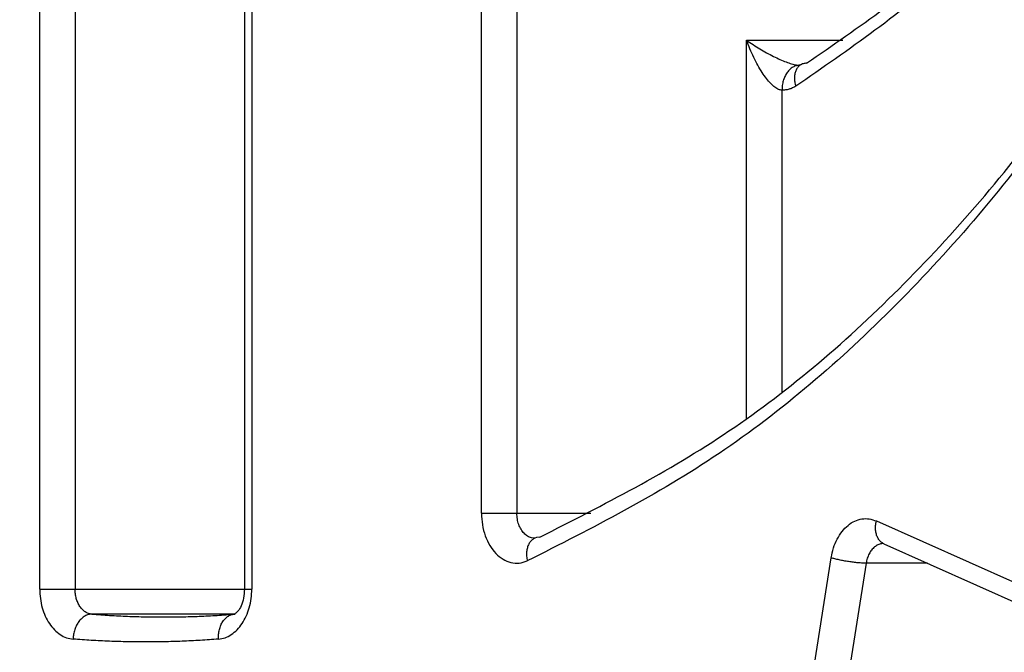
# Model space of a CAD drawing. Extents: x 0 to 420, y 0 to 297.
# Drawn here: x 157 to 157, y 66 to 67 of the extents above; entities that cross this region are included whole.
import ezdxf

# ---------------------------------------------------------------- set-up
doc = ezdxf.new("R2010")
doc.units = 0
doc.layers.get('0').update_dxf_attribs({"linetype": 'CONTINUOUS'})
doc.layers.add('DD0', color=4, linetype='CONTINUOUS')
doc.layers.add('M0', color=3, linetype='CONTINUOUS')
doc.styles.get("Standard").update_dxf_attribs({"font": 'txt', "bigfont": 'BIGFONT'})
doc.dimstyles.get("Standard").update_dxf_attribs({"dimtxt": 3.5, "dimasz": 3, "dimexe": 1.5, "dimexo": 0.5, "dimgap": 1.5, "dimtad": 3, "dimtih": 1, "dimtoh": 1, "dimdsep": 46, "dimtxsty": 'STANDARD', "dimblk1": 'OPEN', "dimblk2": 'OPEN', "dimsah": 1, "dimcen": 0.09, "dimadec": 0, "dimazin": 0, "dimtfac": 1, "dimtdec": 4, "dimtofl": 0, "dimtmove": 0, "dimatfit": 3, "dimfxl": 1, "dimtolj": 1, "dimtzin": 0, "dimlwd": 13, "dimlwe": 13, "dimarcsym": 0})

# ---------------------------------------------------------------- blocks, each defined once
blk = doc.blocks.new('_OPEN')
at = {"color": 0, "lineweight": 13}
for p, q in [((-0.965926, 0.258819), (0, 0)), ((0, 0), (-1, 0)), ((0, 0), (-0.965926, -0.258819))]:
    blk.add_line(p, q, dxfattribs=at)
blk = doc.blocks.new('*D35')
for p in [(155.803207, 69.12619), (206.794708, 45.259689), (206.794708, 26.954689)]:
    blk.add_point(p)
at = {"layer": 'DD0', "linetype": 'CONTINUOUS'}
for p, q in [((155.803207, 68.62619), (155.803207, 25.454689)), ((206.794708, 44.759689), (206.794708, 25.454689)), ((158.803207, 26.954689), (203.794708, 26.954689))]:
    blk.add_line(p, q, dxfattribs=at)
at = {"layer": 'DD0', "xscale": 3, "yscale": 3, "rotation": 180}
blk.add_blockref('_OPEN', (155.803207, 26.954689), dxfattribs=at)
at = {"layer": 'DD0', "xscale": 3, "yscale": 3}
blk.add_blockref('_OPEN', (206.794708, 26.954689), dxfattribs=at)
at = {"layer": 'DD0', "width": 0.833333}
blk.add_text('７３０', height=2.5, dxfattribs=at).set_placement((177.757276, 28.15469))
blk = doc.blocks.new('*D37')
for p in [(134.803207, 69.306089), (155.803209, 69.306089), (160.874709, 33.95609)]:
    blk.add_point(p)
at = {"layer": 'DD0', "linetype": 'CONTINUOUS'}
for p, q in [((155.303207, 69.306091), (133.303207, 69.306091)), ((134.803207, 66.306091), (134.803207, 36.956089)), ((160.341769, 33.956089), (133.303207, 33.956089))]:
    blk.add_line(p, q, dxfattribs=at)
at = {"layer": 'DD0', "xscale": 3, "yscale": 3}
for p, rotation in [((134.803207, 69.306091), 90), ((134.803207, 33.956089), 270)]:
    blk.add_blockref('_OPEN', p, dxfattribs=dict(at, rotation=rotation))
at = {"layer": 'DD0', "width": 0.833333}
blk.add_text('５０５', height=2.5, rotation=90, dxfattribs=at).set_placement((133.60321, 48.089422))

msp = doc.modelspace()

# ---------------------------------------------------------------- linework, layer by layer
at = {"layer": 'M0', "linetype": 'CONTINUOUS', "lineweight": 25}
for p, q in [((156.772901, 66.415256), (156.772901, 68.414121)), ((156.792699, 68.414121), (156.792699, 66.415256)), ((156.887594, 68.414121), (156.887594, 66.415256)), ((156.891694, 68.414121), (156.891694, 66.415256)), ((157.020387, 66.457837), (157.020387, 68.37154)), ((157.040187, 68.37154), (157.040187, 66.457837)), ((157.16888, 66.722873), (157.222724, 66.722873)), ((157.16888, 66.510929), (157.16888, 66.722873)), ((157.199111, 66.709102), (157.198579, 66.708872)), ((157.18868, 66.694873), (157.18868, 66.525799)), ((157.020387, 66.457837), (157.040187, 66.457837)), ((157.040187, 66.457837), (157.081635, 66.457837)), ((157.241558, 66.453498), (157.319457, 66.418762)), ((157.050321, 66.443912), (157.050138, 66.443856)), ((157.051118, 66.444197), (157.050313, 66.443908)), ((157.052994, 66.444454), (157.051118, 66.444197)), ((157.245484, 66.440778), (157.245553, 66.440785)), ((157.245553, 66.440785), (157.245755, 66.440711)), ((157.245755, 66.440711), (157.323657, 66.405976)), ((157.198595, 66.320077), (157.216273, 66.432854)), ((157.235837, 66.429824), (157.218159, 66.317047)), ((157.270171, 66.429824), (157.235837, 66.429824)), ((156.772901, 66.415256), (156.792699, 66.415256)), ((156.792699, 66.415256), (156.887594, 66.415256)), ((156.887594, 66.415256), (156.891694, 66.415256)), ((156.881807, 66.401278), (156.802045, 66.401278))]:
    msp.add_line(p, q, dxfattribs=at)
at = {"layer": 'M0', "linetype": 'CONTINUOUS', "lineweight": 25, "extrusion": (0, 0, -1)}
for points, knots in [([(157.119384, 66.189689), (157.160615, 66.192096), (157.201846, 66.194504), (157.242657, 66.202157), (157.283468, 66.20981), (157.32386, 66.222709), (157.363421, 66.23931), (157.402982, 66.25591), (157.441712, 66.276213), (157.479217, 66.300389), (157.516723, 66.324566), (157.553004, 66.352616), (157.58769, 66.384153), (157.622375, 66.41569), (157.655466, 66.450714), (157.686626, 66.488895), (157.717786, 66.527077), (157.747016, 66.568415), (157.774017, 66.612484), (157.801018, 66.656552), (157.825791, 66.70335), (157.848082, 66.752403), (157.870373, 66.801456), (157.890183, 66.852764), (157.907311, 66.905805), (157.924438, 66.958846), (157.938884, 67.013618), (157.9505, 67.069566), (157.962117, 67.125514), (157.970904, 67.182637), (157.976771, 67.240353), (157.982639, 67.298069), (157.985588, 67.356379), (157.985588, 67.414688), (157.985587, 67.472998), (157.982639, 67.531308), (157.976771, 67.589024), (157.970904, 67.646741), (157.962117, 67.703863), (157.9505, 67.759811), (157.938884, 67.815758), (157.924438, 67.870531), (157.907311, 67.923572), (157.890183, 67.976612), (157.870374, 68.027921), (157.848082, 68.076974), (157.825791, 68.126027), (157.801019, 68.172825), (157.774017, 68.216893), (157.747016, 68.260961), (157.717786, 68.3023), (157.686626, 68.340482), (157.655466, 68.378663), (157.622375, 68.413687), (157.58769, 68.445224), (157.553004, 68.476761), (157.516723, 68.504811), (157.479217, 68.528988), (157.441712, 68.553164), (157.402982, 68.573467), (157.363421, 68.590067), (157.32386, 68.606668), (157.283468, 68.619567), (157.242657, 68.62722), (157.201846, 68.634873), (157.160615, 68.637281), (157.119384, 68.639688)], [0, 0, 0, 0, 1, 1, 1, 2, 2, 2, 3, 3, 3, 4, 4, 4, 5, 5, 5, 6, 6, 6, 7, 7, 7, 8, 8, 8, 9, 9, 9, 10, 10, 10, 11, 11, 11, 12, 12, 12, 13, 13, 13, 14, 14, 14, 15, 15, 15, 16, 16, 16, 17, 17, 17, 18, 18, 18, 19, 19, 19, 20, 20, 20, 21, 21, 21, 22, 22, 22, 22]), ([(157.129282, 68.639609), (157.132482, 68.639654), (157.135682, 68.6397), (157.139181, 68.639688), (157.168379, 68.639591), (157.218419, 68.635492), (157.262455, 68.62722), (157.30649, 68.618948), (157.344523, 68.606502), (157.383221, 68.590067), (157.421918, 68.573633), (157.461281, 68.553208), (157.499017, 68.528988), (157.536754, 68.504767), (157.572864, 68.476749), (157.607487, 68.445224), (157.642111, 68.413699), (157.675248, 68.378666), (157.706426, 68.340482), (157.737603, 68.302297), (157.766821, 68.260961), (157.793817, 68.216893), (157.820813, 68.172826), (157.845588, 68.126027), (157.86788, 68.076974), (157.890172, 68.02792), (157.909982, 67.976612), (157.92711, 67.923572), (157.944238, 67.870531), (157.958684, 67.815758), (157.9703, 67.759811), (157.981917, 67.703863), (157.990703, 67.646741), (157.996571, 67.589024), (158.002439, 67.531308), (158.005387, 67.472998), (158.005387, 67.414688), (158.005387, 67.356379), (158.002439, 67.298069), (157.996571, 67.240353), (157.990704, 67.182637), (157.981916, 67.125514), (157.9703, 67.069566), (157.958684, 67.013618), (157.944238, 66.958846), (157.92711, 66.905805), (157.909982, 66.852765), (157.890171, 66.801456), (157.86788, 66.752403), (157.845589, 66.70335), (157.820818, 66.656552), (157.793817, 66.612484), (157.766817, 66.568415), (157.737586, 66.527077), (157.706426, 66.488895), (157.675265, 66.450714), (157.642173, 66.41569), (157.607487, 66.384153), (157.572802, 66.352616), (157.536522, 66.324566), (157.499017, 66.300389), (157.461512, 66.276213), (157.422782, 66.25591), (157.383221, 66.23931), (157.343659, 66.222709), (157.303266, 66.20981), (157.262455, 66.202157), (157.221643, 66.194504), (157.180412, 66.192096), (157.139181, 66.189689)], [0, 0, 0, 0, 1, 1, 1, 2, 2, 2, 3, 3, 3, 4, 4, 4, 5, 5, 5, 6, 6, 6, 7, 7, 7, 8, 8, 8, 9, 9, 9, 10, 10, 10, 11, 11, 11, 12, 12, 12, 13, 13, 13, 14, 14, 14, 15, 15, 15, 16, 16, 16, 17, 17, 17, 18, 18, 18, 19, 19, 19, 20, 20, 20, 21, 21, 21, 22, 22, 22, 23, 23, 23, 23]), ([(157.046003, 68.398305), (157.082364, 68.379878), (157.118725, 68.361452), (157.153486, 68.338007), (157.188248, 68.314563), (157.22141, 68.286102), (157.252858, 68.25439), (157.284307, 68.222678), (157.314042, 68.187716), (157.341608, 68.149567), (157.369173, 68.111418), (157.39457, 68.070083), (157.417496, 68.026184), (157.440423, 67.982285), (157.46088, 67.935823), (157.478604, 67.887357), (157.496328, 67.838891), (157.51132, 67.788422), (157.52339, 67.736593), (157.53546, 67.684764), (157.544611, 67.631576), (157.550723, 67.577699), (157.556835, 67.523822), (157.55991, 67.469255), (157.55991, 67.414688), (157.55991, 67.360122), (157.556835, 67.305555), (157.550723, 67.251678), (157.54461, 67.197801), (157.535461, 67.144613), (157.52339, 67.092784), (157.511319, 67.040955), (157.496328, 66.990486), (157.478604, 66.94202), (157.46088, 66.893554), (157.440423, 66.847092), (157.417496, 66.803194), (157.39457, 66.759295), (157.369174, 66.717959), (157.341608, 66.67981), (157.314042, 66.641661), (157.284307, 66.606698), (157.252858, 66.574987), (157.22141, 66.543275), (157.188248, 66.514813), (157.153486, 66.49137), (157.118725, 66.467926), (157.082364, 66.449498), (157.046003, 66.431072)], [0, 0, 0, 0, 1, 1, 1, 2, 2, 2, 3, 3, 3, 4, 4, 4, 5, 5, 5, 6, 6, 6, 7, 7, 7, 8, 8, 8, 9, 9, 9, 10, 10, 10, 11, 11, 11, 12, 12, 12, 13, 13, 13, 14, 14, 14, 15, 15, 15, 16, 16, 16, 16]), ([(157.052994, 66.444454), (157.08886, 66.462631), (157.124726, 66.480807), (157.159014, 66.503932), (157.193303, 66.527057), (157.226014, 66.55513), (157.257035, 66.586411), (157.288056, 66.617691), (157.317388, 66.652178), (157.344579, 66.689808), (157.371769, 66.727439), (157.39682, 66.768212), (157.419434, 66.811513), (157.442049, 66.854815), (157.462227, 66.900644), (157.47971, 66.948451), (157.497192, 66.996257), (157.51198, 67.04604), (157.523886, 67.097164), (157.535793, 67.148287), (157.544819, 67.200751), (157.550848, 67.253895), (157.556877, 67.30704), (157.55991, 67.360864), (157.55991, 67.414688), (157.55991, 67.468513), (157.556877, 67.522337), (157.550848, 67.575482), (157.544818, 67.628626), (157.535793, 67.68109), (157.523886, 67.732213), (157.51198, 67.783337), (157.497193, 67.83312), (157.47971, 67.880926), (157.462227, 67.928732), (157.442049, 67.974562), (157.419434, 68.017864), (157.39682, 68.061165), (157.37177, 68.101938), (157.344579, 68.139568), (157.317388, 68.177198), (157.288056, 68.211686), (157.257035, 68.242966), (157.226014, 68.274246), (157.193303, 68.30232), (157.159014, 68.325445), (157.124726, 68.34857), (157.08886, 68.366746), (157.052994, 68.384923)], [0, 0, 0, 0, 1, 1, 1, 2, 2, 2, 3, 3, 3, 4, 4, 4, 5, 5, 5, 6, 6, 6, 7, 7, 7, 8, 8, 8, 9, 9, 9, 10, 10, 10, 11, 11, 11, 12, 12, 12, 13, 13, 13, 14, 14, 14, 15, 15, 15, 16, 16, 16, 16]), ([(157.196424, 68.132274), (157.226168, 68.111754), (157.255912, 68.091235), (157.283707, 68.066154), (157.311501, 68.041074), (157.337345, 68.011434), (157.361218, 67.979022), (157.38509, 67.946609), (157.406991, 67.911426), (157.426461, 67.873686), (157.44593, 67.835947), (157.462968, 67.795652), (157.477327, 67.753546), (157.491687, 67.71144), (157.50337, 67.667522), (157.512179, 67.622476), (157.520988, 67.57743), (157.526923, 67.531255), (157.52989, 67.484704), (157.532858, 67.438152), (157.532858, 67.391224), (157.52989, 67.344673), (157.526923, 67.298122), (157.520988, 67.251947), (157.512179, 67.206901), (157.50337, 67.161855), (157.491688, 67.117937), (157.477327, 67.075831), (157.462967, 67.033725), (157.44593, 66.99343), (157.426461, 66.955691), (157.406991, 66.917952), (157.385091, 66.882768), (157.361218, 66.850355), (157.337345, 66.817943), (157.311501, 66.788303), (157.283707, 66.763223), (157.255912, 66.738143), (157.226168, 66.717623), (157.196424, 66.697103)], [0, 0, 0, 0, 1, 1, 1, 2, 2, 2, 3, 3, 3, 4, 4, 4, 5, 5, 5, 6, 6, 6, 7, 7, 7, 8, 8, 8, 9, 9, 9, 10, 10, 10, 11, 11, 11, 12, 12, 12, 13, 13, 13, 13]), ([(157.20245, 66.709988), (157.231661, 66.730139), (157.260872, 66.75029), (157.288167, 66.77492), (157.315462, 66.79955), (157.340842, 66.828658), (157.364287, 66.860488), (157.387731, 66.892319), (157.409239, 66.926871), (157.428359, 66.963932), (157.447479, 67.000994), (157.46421, 67.040565), (157.478312, 67.081915), (157.492414, 67.123265), (157.503887, 67.166395), (157.512538, 67.210632), (157.521188, 67.254869), (157.527016, 67.300215), (157.52993, 67.345931), (157.532844, 67.391646), (157.532844, 67.437731), (157.52993, 67.483447), (157.527016, 67.529162), (157.521188, 67.574508), (157.512538, 67.618745), (157.503887, 67.662982), (157.492414, 67.706111), (157.478312, 67.747462), (157.46421, 67.788812), (157.447479, 67.828383), (157.428359, 67.865445), (157.409239, 67.902506), (157.387731, 67.937058), (157.364287, 67.968888), (157.340842, 68.000719), (157.315462, 68.029827), (157.288167, 68.054457), (157.260871, 68.079086), (157.231661, 68.099238), (157.20245, 68.119389)], [0, 0, 0, 0, 1, 1, 1, 2, 2, 2, 3, 3, 3, 4, 4, 4, 5, 5, 5, 6, 6, 6, 7, 7, 7, 8, 8, 8, 9, 9, 9, 10, 10, 10, 11, 11, 11, 12, 12, 12, 13, 13, 13, 13]), ([(157.16888, 66.722873), (157.170061, 66.722058), (157.171242, 66.721243), (157.172468, 66.720441), (157.173695, 66.719639), (157.174967, 66.71885), (157.176248, 66.718084), (157.17753, 66.717319), (157.17882, 66.716578), (157.180106, 66.715872), (157.181391, 66.715167), (157.182671, 66.714497), (157.183923, 66.713873), (157.185176, 66.713249), (157.186401, 66.712671), (157.187582, 66.712148), (157.188764, 66.711624), (157.189903, 66.711155), (157.190977, 66.710748), (157.192051, 66.710342), (157.19306, 66.709998), (157.193999, 66.709717), (157.194939, 66.709435), (157.195808, 66.709216), (157.196559, 66.709085), (157.197311, 66.708955), (157.197944, 66.708914), (157.198579, 66.708872)], [0, 0, 0, 0, 1, 1, 1, 2, 2, 2, 3, 3, 3, 4, 4, 4, 5, 5, 5, 6, 6, 6, 7, 7, 7, 8, 8, 8, 9, 9, 9, 9]), ([(157.18868, 66.694873), (157.188075, 66.694955), (157.18747, 66.695037), (157.186811, 66.695298), (157.186151, 66.695559), (157.185438, 66.695998), (157.184697, 66.696561), (157.183957, 66.697124), (157.183189, 66.697811), (157.182402, 66.698624), (157.181616, 66.699437), (157.18081, 66.700376), (157.179999, 66.701423), (157.179188, 66.702471), (157.178372, 66.703626), (157.17756, 66.704874), (157.176749, 66.706122), (157.175944, 66.707461), (157.175157, 66.708872), (157.174371, 66.710283), (157.173603, 66.711765), (157.172862, 66.713296), (157.172122, 66.714827), (157.171408, 66.716406), (157.170749, 66.71801), (157.17009, 66.719615), (157.169485, 66.721243), (157.16888, 66.722873)], [0, 0, 0, 0, 1, 1, 1, 2, 2, 2, 3, 3, 3, 4, 4, 4, 5, 5, 5, 6, 6, 6, 7, 7, 7, 8, 8, 8, 9, 9, 9, 9]), ([(157.20245, 66.709988), (157.201839, 66.709955), (157.201228, 66.709921), (157.200594, 66.70974), (157.199959, 66.709559), (157.199302, 66.70923), (157.198956, 66.709007), (157.198935, 66.708993), (157.198915, 66.70898), (157.198896, 66.708967)], [0, 0, 0, 0, 1, 1, 1, 2, 2, 2, 3, 3, 3, 3]), ([(157.198579, 66.708872), (157.19793, 66.70882), (157.197282, 66.708768), (157.196647, 66.708603), (157.196011, 66.708439), (157.195389, 66.708161), (157.19479, 66.707807), (157.194192, 66.707453), (157.193618, 66.707021), (157.193079, 66.706513), (157.192541, 66.706005), (157.192038, 66.70542), (157.191579, 66.704772), (157.191121, 66.704124), (157.190706, 66.703412), (157.190347, 66.70265), (157.189987, 66.701889), (157.189683, 66.701076), (157.189433, 66.70023), (157.189182, 66.699384), (157.188986, 66.698502), (157.18887, 66.697604), (157.188753, 66.696705), (157.188716, 66.695789), (157.18868, 66.694873)], [0, 0, 0, 0, 1, 1, 1, 2, 2, 2, 3, 3, 3, 4, 4, 4, 5, 5, 5, 6, 6, 6, 7, 7, 7, 8, 8, 8, 8]), ([(157.198896, 66.708967), (157.198447, 66.708617), (157.197998, 66.708267), (157.197602, 66.707816), (157.197206, 66.707366), (157.196864, 66.706815), (157.196584, 66.706214), (157.196304, 66.705613), (157.196088, 66.704961), (157.19594, 66.704261), (157.195791, 66.703562), (157.195712, 66.702813), (157.195695, 66.702034), (157.195679, 66.701255), (157.195726, 66.700444), (157.195858, 66.699617), (157.19599, 66.69879), (157.196207, 66.697946), (157.196424, 66.697103)], [0, 0, 0, 0, 1, 1, 1, 2, 2, 2, 3, 3, 3, 4, 4, 4, 5, 5, 5, 6, 6, 6, 6]), ([(157.196424, 66.697103), (157.196116, 66.696926), (157.195808, 66.696748), (157.195497, 66.696585), (157.195187, 66.696423), (157.194873, 66.696273), (157.194556, 66.696135), (157.19424, 66.695996), (157.19392, 66.695867), (157.193599, 66.695751), (157.193278, 66.695634), (157.192956, 66.695529), (157.192631, 66.695436), (157.192306, 66.695343), (157.191978, 66.69526), (157.19165, 66.69519), (157.191323, 66.69512), (157.190995, 66.695061), (157.190666, 66.695013), (157.190336, 66.694966), (157.190004, 66.694929), (157.189673, 66.694908), (157.189341, 66.694886), (157.189011, 66.694879), (157.18868, 66.694873)], [0, 0, 0, 0, 1, 1, 1, 2, 2, 2, 3, 3, 3, 4, 4, 4, 5, 5, 5, 6, 6, 6, 7, 7, 7, 8, 8, 8, 8]), ([(157.020387, 66.457837), (157.020491, 66.455657), (157.020596, 66.453476), (157.020925, 66.451355), (157.021255, 66.449234), (157.021809, 66.447172), (157.022511, 66.445225), (157.023213, 66.443279), (157.024062, 66.441447), (157.025054, 66.439781), (157.026046, 66.438115), (157.02718, 66.436614), (157.028421, 66.435318), (157.029661, 66.434021), (157.031008, 66.432929), (157.032426, 66.432077), (157.033844, 66.431225), (157.035333, 66.430613), (157.036855, 66.430236), (157.038377, 66.429859), (157.039933, 66.429716), (157.041463, 66.429895), (157.042994, 66.430074), (157.044498, 66.430572), (157.046003, 66.431072)], [0, 0, 0, 0, 1, 1, 1, 2, 2, 2, 3, 3, 3, 4, 4, 4, 5, 5, 5, 6, 6, 6, 7, 7, 7, 8, 8, 8, 8]), ([(157.050121, 66.443837), (157.049604, 66.443852), (157.049086, 66.443868), (157.048421, 66.444037), (157.047755, 66.444205), (157.046942, 66.444526), (157.046207, 66.444957), (157.045472, 66.445388), (157.044816, 66.445931), (157.044203, 66.446577), (157.043589, 66.447224), (157.043019, 66.447975), (157.042521, 66.448809), (157.042024, 66.449642), (157.041599, 66.450558), (157.041249, 66.451531), (157.040898, 66.452504), (157.040621, 66.453535), (157.040456, 66.454596), (157.040291, 66.455656), (157.040239, 66.456747), (157.040187, 66.457837)], [0, 0, 0, 0, 1, 1, 1, 2, 2, 2, 3, 3, 3, 4, 4, 4, 5, 5, 5, 6, 6, 6, 7, 7, 7, 7]), ([(157.216273, 66.432854), (157.21665, 66.434717), (157.217026, 66.436581), (157.217569, 66.43835), (157.218112, 66.440118), (157.218822, 66.441792), (157.219636, 66.44335), (157.220451, 66.444908), (157.221371, 66.446351), (157.222388, 66.447643), (157.223405, 66.448934), (157.22452, 66.450075), (157.225705, 66.451042), (157.22689, 66.45201), (157.228146, 66.452805), (157.229445, 66.453405), (157.230745, 66.454004), (157.232088, 66.454409), (157.233449, 66.454627), (157.23481, 66.454845), (157.236189, 66.454878), (157.237544, 66.454659), (157.238898, 66.45444), (157.240228, 66.453969), (157.241558, 66.453498)], [0, 0, 0, 0, 1, 1, 1, 2, 2, 2, 3, 3, 3, 4, 4, 4, 5, 5, 5, 6, 6, 6, 7, 7, 7, 8, 8, 8, 8]), ([(157.245755, 66.440711), (157.245499, 66.44083), (157.245243, 66.440949), (157.244918, 66.441162), (157.244488, 66.441445), (157.243937, 66.441897), (157.243481, 66.442396), (157.243026, 66.442895), (157.242666, 66.443442), (157.242353, 66.444056), (157.242039, 66.444671), (157.241772, 66.445352), (157.241572, 66.44608), (157.241373, 66.446808), (157.241242, 66.447581), (157.241172, 66.448388), (157.241102, 66.449195), (157.241093, 66.450036), (157.241168, 66.450893), (157.241242, 66.45175), (157.2414, 66.452624), (157.241558, 66.453498)], [0, 0, 0, 0, 1, 1, 1, 2, 2, 2, 3, 3, 3, 4, 4, 4, 5, 5, 5, 6, 6, 6, 7, 7, 7, 7]), ([(157.050313, 66.443908), (157.050042, 66.443786), (157.049771, 66.443663), (157.049426, 66.443436), (157.048992, 66.44315), (157.048442, 66.442698), (157.047985, 66.442199), (157.047527, 66.441699), (157.047163, 66.44115), (157.046846, 66.440534), (157.046528, 66.439919), (157.046258, 66.439236), (157.046055, 66.438507), (157.045852, 66.437778), (157.045716, 66.437002), (157.045642, 66.436193), (157.045568, 66.435384), (157.045555, 66.434542), (157.045625, 66.433682), (157.045696, 66.432823), (157.045849, 66.431947), (157.046003, 66.431072)], [0, 0, 0, 0, 1, 1, 1, 2, 2, 2, 3, 3, 3, 4, 4, 4, 5, 5, 5, 6, 6, 6, 7, 7, 7, 7]), ([(157.245467, 66.440794), (157.245157, 66.440788), (157.244847, 66.440782), (157.244426, 66.44071), (157.243864, 66.440615), (157.243105, 66.440402), (157.242423, 66.440099), (157.241742, 66.439796), (157.241138, 66.439401), (157.240554, 66.438918), (157.23997, 66.438435), (157.239407, 66.437864), (157.238896, 66.437218), (157.238385, 66.436572), (157.237926, 66.435851), (157.237519, 66.435072), (157.237112, 66.434293), (157.236758, 66.433456), (157.236486, 66.432572), (157.236215, 66.431687), (157.236026, 66.430755), (157.235837, 66.429824)], [0, 0, 0, 0, 1, 1, 1, 2, 2, 2, 3, 3, 3, 4, 4, 4, 5, 5, 5, 6, 6, 6, 7, 7, 7, 7]), ([(157.235837, 66.429824), (157.235154, 66.429835), (157.234471, 66.429846), (157.233722, 66.429882), (157.232973, 66.429918), (157.232158, 66.429978), (157.231315, 66.430055), (157.230471, 66.430131), (157.229598, 66.430225), (157.228709, 66.430335), (157.22782, 66.430445), (157.226913, 66.430571), (157.226007, 66.430711), (157.225102, 66.430851), (157.224198, 66.431006), (157.223312, 66.431171), (157.222427, 66.431336), (157.221561, 66.431511), (157.220725, 66.431694), (157.21989, 66.431877), (157.219086, 66.432068), (157.218349, 66.432263), (157.217612, 66.432457), (157.216943, 66.432656), (157.216273, 66.432854)], [0, 0, 0, 0, 1, 1, 1, 2, 2, 2, 3, 3, 3, 4, 4, 4, 5, 5, 5, 6, 6, 6, 7, 7, 7, 8, 8, 8, 8]), ([(156.772901, 66.415256), (156.772969, 66.413489), (156.773037, 66.411721), (156.773254, 66.409986), (156.773471, 66.40825), (156.773836, 66.406546), (156.774303, 66.404904), (156.77477, 66.403262), (156.775339, 66.401682), (156.77601, 66.400192), (156.776681, 66.398703), (156.777454, 66.397303), (156.778313, 66.396019), (156.779172, 66.394734), (156.780117, 66.393564), (156.781131, 66.392533), (156.782146, 66.391503), (156.78323, 66.390611), (156.784363, 66.38986), (156.785496, 66.389109), (156.786677, 66.388498), (156.78789, 66.388095), (156.789103, 66.387691), (156.790347, 66.387495), (156.791591, 66.3873)], [0, 0, 0, 0, 1, 1, 1, 2, 2, 2, 3, 3, 3, 4, 4, 4, 5, 5, 5, 6, 6, 6, 7, 7, 7, 8, 8, 8, 8]), ([(156.802045, 66.401278), (156.801423, 66.401376), (156.800801, 66.401474), (156.800195, 66.401676), (156.799588, 66.401877), (156.798996, 66.402183), (156.79843, 66.402558), (156.797863, 66.402933), (156.797322, 66.403379), (156.796815, 66.403895), (156.796308, 66.40441), (156.795837, 66.404995), (156.795407, 66.405638), (156.794977, 66.40628), (156.794589, 66.40698), (156.794253, 66.407724), (156.793917, 66.408469), (156.793633, 66.409259), (156.7934, 66.41008), (156.793167, 66.410901), (156.792985, 66.411753), (156.792876, 66.412621), (156.792768, 66.413489), (156.792734, 66.414372), (156.792699, 66.415256)], [0, 0, 0, 0, 1, 1, 1, 2, 2, 2, 3, 3, 3, 4, 4, 4, 5, 5, 5, 6, 6, 6, 7, 7, 7, 8, 8, 8, 8]), ([(156.873004, 66.3873), (156.874248, 66.387496), (156.875492, 66.387691), (156.876705, 66.388095), (156.877917, 66.388498), (156.879099, 66.389109), (156.880232, 66.38986), (156.881365, 66.390611), (156.882449, 66.391503), (156.883464, 66.392533), (156.884478, 66.393564), (156.885423, 66.394734), (156.886282, 66.396019), (156.887141, 66.397304), (156.887914, 66.398703), (156.888585, 66.400192), (156.889256, 66.401682), (156.889825, 66.403262), (156.890292, 66.404904), (156.890759, 66.406546), (156.891124, 66.40825), (156.891341, 66.409986), (156.891558, 66.411722), (156.891626, 66.413489), (156.891694, 66.415256)], [0, 0, 0, 0, 1, 1, 1, 2, 2, 2, 3, 3, 3, 4, 4, 4, 5, 5, 5, 6, 6, 6, 7, 7, 7, 8, 8, 8, 8]), ([(156.887594, 66.415256), (156.887502, 66.413589), (156.887409, 66.411922), (156.887106, 66.410325), (156.886803, 66.408729), (156.886291, 66.407203), (156.885723, 66.40595), (156.885155, 66.404697), (156.884532, 66.403716), (156.883946, 66.402985), (156.883426, 66.402338), (156.882935, 66.401886), (156.882469, 66.401576), (156.882221, 66.401412), (156.881981, 66.401288), (156.88182, 66.40126), (156.881812, 66.401259), (156.881804, 66.401257), (156.881797, 66.401256)], [0, 0, 0, 0, 1, 1, 1, 2, 2, 2, 3, 3, 3, 4, 4, 4, 5, 5, 5, 6, 6, 6, 6]), ([(156.802045, 66.401278), (156.801395, 66.401226), (156.800745, 66.401174), (156.800103, 66.40101), (156.799461, 66.400845), (156.798827, 66.400568), (156.798215, 66.400214), (156.797602, 66.39986), (156.797011, 66.399429), (156.796452, 66.398922), (156.795893, 66.398415), (156.795367, 66.397831), (156.794883, 66.397184), (156.794399, 66.396537), (156.793956, 66.395826), (156.793567, 66.395066), (156.793177, 66.394305), (156.792841, 66.393494), (156.792557, 66.392649), (156.792273, 66.391804), (156.792042, 66.390924), (156.79189, 66.390027), (156.791737, 66.38913), (156.791664, 66.388215), (156.791591, 66.3873)], [0, 0, 0, 0, 1, 1, 1, 2, 2, 2, 3, 3, 3, 4, 4, 4, 5, 5, 5, 6, 6, 6, 7, 7, 7, 8, 8, 8, 8]), ([(156.802045, 66.401278), (156.805388, 66.401033), (156.80873, 66.400787), (156.812075, 66.400583), (156.81542, 66.400379), (156.818767, 66.400217), (156.822114, 66.400086), (156.825461, 66.399955), (156.828807, 66.399855), (156.832155, 66.399788), (156.835502, 66.399722), (156.83885, 66.399688), (156.842197, 66.399688), (156.845545, 66.399689), (156.848893, 66.399721), (156.85224, 66.399788), (156.855587, 66.399855), (156.858935, 66.399955), (156.862281, 66.400086), (156.865627, 66.400217), (156.868973, 66.400379), (156.872317, 66.400583), (156.875662, 66.400787), (156.879006, 66.401032), (156.88235, 66.401278)], [0, 0, 0, 0, 1, 1, 1, 2, 2, 2, 3, 3, 3, 4, 4, 4, 5, 5, 5, 6, 6, 6, 7, 7, 7, 8, 8, 8, 8]), ([(156.873004, 66.3873), (156.873004, 66.388215), (156.873004, 66.389129), (156.873085, 66.390027), (156.873166, 66.390924), (156.873327, 66.391804), (156.873544, 66.392649), (156.873761, 66.393494), (156.874035, 66.394305), (156.874364, 66.395066), (156.874693, 66.395826), (156.875079, 66.396537), (156.875511, 66.397184), (156.875944, 66.397831), (156.876424, 66.398415), (156.876942, 66.398922), (156.877461, 66.39943), (156.878018, 66.39986), (156.878603, 66.400214), (156.879187, 66.400568), (156.879799, 66.400845), (156.880428, 66.40101), (156.881057, 66.401174), (156.881704, 66.401226), (156.88235, 66.401278)], [0, 0, 0, 0, 1, 1, 1, 2, 2, 2, 3, 3, 3, 4, 4, 4, 5, 5, 5, 6, 6, 6, 7, 7, 7, 8, 8, 8, 8]), ([(156.873004, 66.3873), (156.869614, 66.387051), (156.866225, 66.386802), (156.862834, 66.386595), (156.859443, 66.386389), (156.85605, 66.386224), (156.852657, 66.386091), (156.849265, 66.385959), (156.845873, 66.385857), (156.842479, 66.385789), (156.839085, 66.385722), (156.83569, 66.385688), (156.832296, 66.385688), (156.828902, 66.385688), (156.825509, 66.385722), (156.822116, 66.385789), (156.818723, 66.385857), (156.81533, 66.385958), (156.811938, 66.386091), (156.808545, 66.386224), (156.805152, 66.386388), (156.801761, 66.386595), (156.79837, 66.386802), (156.794981, 66.387051), (156.791591, 66.3873)], [0, 0, 0, 0, 1, 1, 1, 2, 2, 2, 3, 3, 3, 4, 4, 4, 5, 5, 5, 6, 6, 6, 7, 7, 7, 8, 8, 8, 8])]:
    msp.add_open_spline(points, degree=3, knots=knots, dxfattribs=at)

# ---------------------------------------------------------------- dimensions: what is measured, and where the dimension line sits
at = {"layer": 'DD0', "color": 4}
dim = msp.add_linear_dim(base=(134.803207, 69.306089), p1=(160.874709, 33.95609), p2=(155.803209, 69.306089), angle=90, text='５０５', dimstyle='STANDARD', override={"dimtxt": 2.5, "dimexe": 1.500002, "dimexo": 0.499999, "dimtih": 1, "dimtoh": 1, "dimtmove": 2, "dimlwd": 13, "dimlwe": 13}, dxfattribs=at)
dim.commit()
dim.dimension.update_dxf_attribs({"geometry": '*D37', "text_midpoint": (132.353207, 51.631088), "dimtype": 160, "text_rotation": 90})
dim = msp.add_linear_dim(base=(206.794708, 26.954689), p1=(155.803207, 69.12619), p2=(206.794708, 45.259689), text='７３０', dimstyle='STANDARD', override={"dimtxt": 2.5, "dimexe": 1.499999, "dimexo": 0.499999, "dimtih": 1, "dimtoh": 1, "dimtmove": 2, "dimlwd": 13, "dimlwe": 13}, dxfattribs=at)
dim.commit()
dim.dimension.update_dxf_attribs({"geometry": '*D35', "text_midpoint": (181.29895, 29.404689), "dimtype": 160})

doc.saveas('drawing.dxf')
